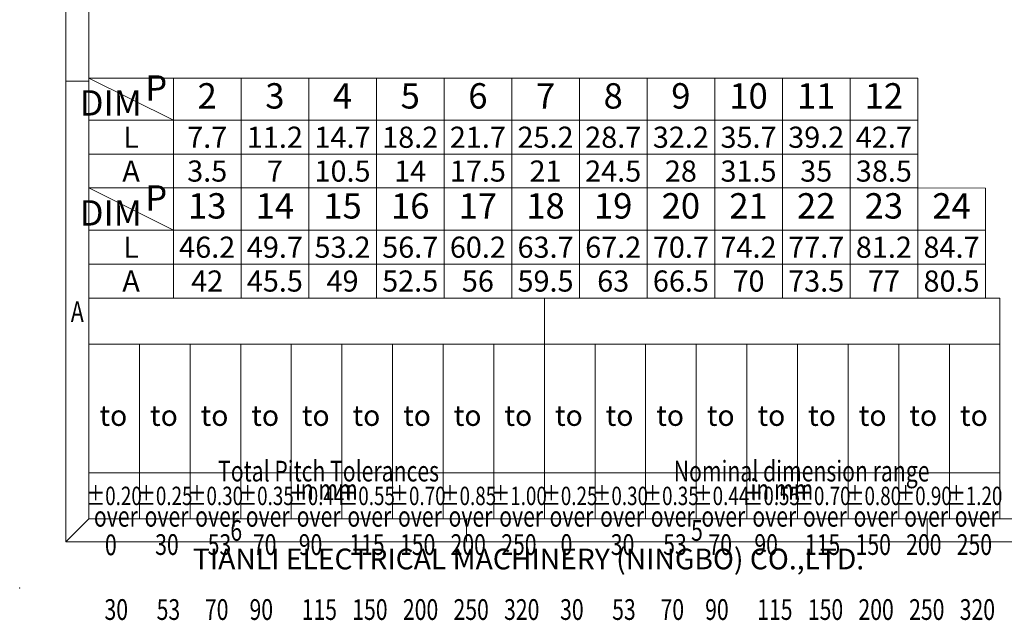
# Model space of a CAD drawing. Units: millimetres. Extents: x 13797 to 14094, y 746 to 959.
# Drawn here: x 13797 to 13904, y 746 to 811 of the extents above; entities that cross this region are included whole.
import ezdxf
from ezdxf.enums import TextEntityAlignment as Align

# ---------------------------------------------------------------- set-up
doc = ezdxf.new("R2010")
doc.units = ezdxf.units.MM
doc.header["$MEASUREMENT"] = 0
doc.layers.get('0').update_dxf_attribs({"lineweight": 15})
for name, color, linetype, lineweight in [('dim', 31, 'Continuous', 9), ('from', 7, 'Continuous', 13), ('HATCH', 31, 'Continuous', 9)]:
    doc.layers.add(name, color=color, linetype=linetype, lineweight=lineweight)
doc.styles.add('BOM', font='gbenor.shx', dxfattribs={"width": 0.75, "oblique": 5.000002, "bigfont": 'gbcbig.shx'})
doc.styles.add('romantic', font='romantic.ttf')
doc.styles.add('TL-Standard', font='isocp.shx', dxfattribs={"height": 3})
doc.styles.add('TXT', font='gbenor.shx', dxfattribs={"bigfont": 'gbcbig.shx'})

# ---------------------------------------------------------------- blocks, each defined once
blk = doc.blocks.new('对外图框')
at = {"layer": 'from', "color": 7, "lineweight": 9}
for p, q in [((1332.07, 991.41), (1332.07, 791.41)), ((1334.57, 988.91), (1334.57, 793.91)), ((1334.56, 841.41), (1332.07, 841.41)), ((1334.57, 817.88), (1433.46, 817.88)), ((1334.57, 817.88), (1334.57, 793.91)), ((1384.01, 793.91), (1384.01, 817.88)), ((1433.46, 793.91), (1433.46, 817.88)), ((1334.57, 812.89), (1433.46, 812.89)), ((1340.06, 793.91), (1340.06, 812.89)), ((1345.55, 793.91), (1345.55, 812.89)), ((1351.05, 793.91), (1351.05, 812.89)), ((1356.54, 793.91), (1356.54, 812.89)), ((1362.04, 793.91), (1362.04, 812.89)), ((1367.53, 793.91), (1367.53, 812.89)), ((1373.02, 793.91), (1373.02, 812.89)), ((1378.52, 793.91), (1378.52, 812.89)), ((1389.51, 793.91), (1389.51, 812.89)), ((1395, 793.91), (1395, 812.89)), ((1400.49, 793.91), (1400.49, 812.89)), ((1405.99, 793.91), (1405.99, 812.89)), ((1411.48, 793.91), (1411.48, 812.89)), ((1416.98, 793.91), (1416.98, 812.89)), ((1422.47, 793.91), (1422.47, 812.89)), ((1427.97, 793.91), (1427.97, 812.89)), ((1433.46, 798.9), (1334.57, 798.9)), ((1332.07, 791.41), (1334.57, 793.91)), ((1334.57, 793.91), (1616.57, 793.91)), ((1375.57, 793.91), (1375.57, 791.41)), ((1425.57, 793.91), (1425.57, 791.41)), ((1332.07, 791.41), (1619.07, 791.41))]:
    blk.add_line(p, q, dxfattribs=at)
at = {"layer": 'from', "color": 7}
blk.add_line((1334.57, 861.61), (1334.57, 793.91), dxfattribs=at)
at = {"layer": 'from', "color": 7, "lineweight": 9}
blk.add_point((1327.07, 786.41), dxfattribs=at)
at = {"color": 123, "style": 'BOM'}
blk.add_text('TIANLI ELECTRICAL MACHINERY (NINGBO) CO.,LTD. ', height=2.25, dxfattribs=at).set_placement((1345.87, 788.44))
at = {"layer": 'from', "color": 123, "lineweight": 9, "style": 'BOM', "width": 0.75}
for s, p in [('A', (1333.32, 816.41)), ('6', (1350.57, 792.66)), ('5', (1400.57, 792.66))]:
    blk.add_text(s, height=2.25, dxfattribs=at).set_placement(p, align=Align.MIDDLE_CENTER)
at = {"layer": 'from', "color": 123, "style": 'BOM'}
for p in [(1335.72, 804.01), (1341.21, 804.01), (1346.7, 804.01), (1352.2, 804.01), (1357.69, 804.01), (1363.19, 804.01), (1368.68, 804.01), (1374.17, 804.01), (1379.67, 804.01), (1385.16, 804.01), (1390.66, 804.01), (1396.15, 804.01), (1401.64, 804.01), (1407.14, 804.01), (1412.63, 804.01), (1418.13, 804.01), (1423.62, 804.01), (1429.12, 804.01)]:
    blk.add_text('to', height=2.25, dxfattribs=at).set_placement(p)
at = {"layer": 'from', "color": 123, "lineweight": 9, "style": 'BOM', "width": 0.75}
for s, p in [('Total Pitch Tolerances', (1348.6, 797.27)), ('Nominal dimension range', (1398.05, 797.27)), ('in mm', (1356.94, 795.28)), ('in mm', (1406.38, 795.28)), ('over      ', (1335.12, 792.36)), ('over      ', (1340.62, 792.36)), ('over      ', (1346.11, 792.36)), ('over      ', (1351.6, 792.36)), ('over      ', (1357.13, 792.36)), ('over      ', (1362.63, 792.36)), ('over      ', (1368.12, 792.36)), ('over      ', (1373.61, 792.36)), ('over      ', (1379.11, 792.36)), ('over      ', (1384.57, 792.36)), ('over      ', (1390.06, 792.36)), ('over      ', (1395.56, 792.36)), ('over      ', (1401.05, 792.36)), ('over      ', (1406.58, 792.36)), ('over      ', (1412.07, 792.36)), ('over      ', (1417.57, 792.36)), ('over      ', (1423.06, 792.36)), ('over      ', (1428.55, 792.36)), ('0', (1336.32, 789.27)), ('30', (1341.77, 789.3)), ('53', (1347.47, 789.3)), ('70', (1352.38, 789.3)), ('90', (1357.35, 789.3)), ('115', (1362.84, 789.3)), ('150', (1368.34, 789.3)), ('200', (1373.83, 789.3)), ('250', (1379.33, 789.3)), ('0', (1385.77, 789.3)), ('30', (1391.22, 789.3)), ('53', (1396.91, 789.3)), ('70', (1401.82, 789.3)), ('90', (1406.8, 789.3)), ('115', (1412.29, 789.3)), ('150', (1417.79, 789.3)), ('200', (1423.28, 789.3)), ('250', (1428.77, 789.3)), ('30', (1336.27, 782.25)), ('53', (1341.93, 782.25)), ('70', (1347.17, 782.25)), ('90', (1352.01, 782.25)), ('115', (1357.67, 782.25)), ('150', (1363.16, 782.25)), ('200', (1368.66, 782.25)), ('250', (1374.15, 782.25)), ('320', (1379.64, 782.25)), ('30', (1385.72, 782.25)), ('53', (1391.37, 782.25)), ('70', (1396.62, 782.25)), ('90', (1401.46, 782.25)), ('115', (1407.11, 782.25)), ('150', (1412.61, 782.25)), ('200', (1418.1, 782.25)), ('250', (1423.6, 782.25)), ('320', (1429.09, 782.25))]:
    blk.add_text(s, height=2.25, dxfattribs=at).set_placement(p, align=Align.BOTTOM_LEFT)
at = {"layer": 'from', "color": 123, "lineweight": 9, "char_height": 2, "width": 4.6833, "attachment_point": 5, "style": 'TL-Standard'}
for s, insert in [('{\\W0.75;%%P0.20}', (1337.31, 796.41)), ('{\\W0.75;%%P0.25}', (1342.81, 796.41)), ('{\\W0.75;%%P0.30}', (1348.3, 796.41)), ('{\\W0.75;%%P0.35}', (1353.8, 796.41)), ('{\\W0.75;%%P0.44}', (1359.29, 796.41)), ('{\\W0.75;%%P0.55}', (1364.78, 796.41)), ('{\\W0.75;%%P0.70}', (1370.28, 796.41)), ('{\\W0.75;%%P0.85}', (1375.77, 796.41)), ('{\\W0.75;%%P1.00}', (1381.27, 796.41)), ('{\\W0.75;%%P0.25}', (1386.76, 796.41)), ('{\\W0.75;%%P0.30}', (1392.25, 796.41)), ('{\\W0.75;%%P0.35}', (1397.75, 796.41)), ('{\\W0.75;%%P0.44}', (1403.24, 796.41)), ('{\\W0.75;%%P0.55}', (1408.74, 796.41)), ('{\\W0.75;%%P0.70}', (1414.23, 796.41)), ('{\\W0.75;%%P0.80}', (1419.72, 796.41)), ('{\\W0.75;%%P0.90}', (1425.22, 796.41)), ('{\\W0.75;%%P1.20}', (1430.71, 796.41))]:
    blk.add_mtext(s, dxfattribs=dict(at, insert=insert))
at = {"layer": 'from', "color": 123, "lineweight": 9, "style": 'BOM', "width": 0.75}
for tag, p, height in [('TL02', (1341.48, 984.91), 3), ('MM', (1581.01, 815.23), 2.5), ('1', (1611.57, 815.03), 2.5), ('1:1', (1581.01, 810.24), 2.5), ('TL-02-NAME-ASM.', (1577.33, 795.17), 2.5)]:
    blk.add_attdef(tag, p, '', height=height, dxfattribs=at)
at = {"layer": 'from', "color": 123, "lineweight": 9, "style": 'TXT'}
blk.add_attdef('唐麒贸', text='', height=3, dxfattribs=at).set_placement((1525.34, 816.39), align=Align.MIDDLE_CENTER)
at = {"layer": 'from', "color": 123, "lineweight": 9, "style": 'BOM'}
blk.add_attdef('DWG.DATE', text='', height=3, dxfattribs=at).set_placement((1544.32, 816.39), align=Align.MIDDLE_LEFT)
at = {"layer": 'from', "color": 123, "lineweight": 9, "style": 'BOM', "width": 0.75}
blk.add_attdef('1', text='', height=2.5, dxfattribs=at).set_placement((1609.56, 815.03), align=Align.RIGHT)
at = {"layer": 'from', "color": 123, "lineweight": 30, "style": 'romantic', "flags": 12}
blk.add_attdef('TLB-100-XP-XC', text='', height=3, dxfattribs=at).set_placement((1596.22, 803.98), align=Align.MIDDLE_CENTER)
blk = doc.blocks.new('*U5')
at = {"layer": 'dim', "color": 7}
for p, q in [((98, 13), (0, 13)), ((0, 13), (0, 0)), ((10, 8), (0, 13)), ((10, 13), (10, 0)), ((18, 13), (18, 0)), ((26, 13), (26, 0)), ((34, 13), (34, 0)), ((42, 13), (42, 0)), ((50, 13), (50, 0)), ((58, 13), (58, 0)), ((66, 13), (66, 0)), ((74, 13), (74, 0)), ((82, 13), (82, 0)), ((90, 13), (90, 0)), ((98, 13), (98, 0)), ((98, 8), (0, 8)), ((98, 4), (0, 4)), ((98, 0), (0, 0))]:
    blk.add_line(p, q, dxfattribs=at)
at = {"layer": 'dim', "color": 31, "char_height": 3, "width": 6.0282, "attachment_point": 5, "style": 'BOM'}
for s, insert in [('P', (7.97, 11.44)), ('2', (14, 10.5)), ('3', (22, 10.5)), ('4', (30, 10.5)), ('5', (38, 10.5)), ('6', (46, 10.5)), ('7', (54, 10.5)), ('8', (62, 10.5)), ('9', (70, 10.5)), ('10', (78, 10.5)), ('11', (86, 10.5)), ('12', (94, 10.5)), ('DIM', (2.6, 9.67))]:
    blk.add_mtext(s, dxfattribs=dict(at, insert=insert))
at = {"layer": 'dim', "color": 31, "style": 'BOM'}
for tag, p in [('L', (5, 6)), ('A', (5, 2))]:
    blk.add_attdef(tag, text='', height=2.5, dxfattribs=at).set_placement(p, align=Align.MIDDLE_CENTER)
at = {"layer": 'dim', "color": 123, "style": 'BOM'}
for tag, p in [('2', (14, 6)), ('3', (22, 6)), ('4', (30, 6)), ('5', (38, 6)), ('6', (46, 6)), ('7', (54, 6)), ('8', (62, 6)), ('9', (70, 6)), ('1.0', (78, 6)), ('1.1', (86, 6)), ('1.2', (94, 6)), ('22', (14, 2)), ('33', (22, 2)), ('44', (30, 2)), ('55', (38, 2)), ('66', (46, 2)), ('77', (54, 2)), ('88', (62, 2)), ('99', (70, 2)), ('1.00', (78, 2)), ('1.11', (86, 2)), ('1.22', (94, 2))]:
    blk.add_attdef(tag, text='', height=2.5, dxfattribs=at).set_placement(p, align=Align.MIDDLE_CENTER)

msp = doc.modelspace()

# ---------------------------------------------------------------- linework, layer by layer
at = {"layer": 'dim', "color": 7}
for p, q in [((13902.253, 792.503), (13804.945, 792.505)), ((13814.125, 787.915), (13804.945, 792.505)), ((13804.945, 792.505), (13804.945, 780.572)), ((13814.125, 792.503), (13814.125, 780.571)), ((13821.469, 792.503), (13821.469, 780.571)), ((13828.813, 792.503), (13828.813, 780.571)), ((13836.157, 792.503), (13836.157, 780.571)), ((13843.501, 792.503), (13843.501, 780.571)), ((13850.845, 792.503), (13850.845, 780.571)), ((13858.189, 792.503), (13858.189, 780.571)), ((13865.533, 792.503), (13865.533, 780.571)), ((13872.877, 792.503), (13872.877, 780.571)), ((13880.221, 792.503), (13880.221, 780.571)), ((13887.565, 792.503), (13887.565, 780.571)), ((13894.909, 792.503), (13894.909, 780.571)), ((13902.253, 792.503), (13902.253, 780.571)), ((13902.253, 787.915), (13804.945, 787.915)), ((13902.253, 784.243), (13804.945, 784.243))]:
    msp.add_line(p, q, dxfattribs=at)

# ---------------------------------------------------------------- block references
at = {"layer": 'dim'}
msp.add_blockref('对外图框', (12470.379, -37.316), dxfattribs=at)
at = {"layer": 'HATCH', "xscale": 0.91800000000012, "yscale": 0.9179999999998641, "zscale": 0.9179999999999999}
msp.add_blockref('*U5', (13804.945, 792.505), dxfattribs=at).add_auto_attribs({'L': 'L', 'A': 'A', '2': '7.7', '22': '3.5', '3': '11.2', '33': '7', '4': '14.7', '44': '10.5', '5': '18.2', '55': '14', '6': '21.7', '66': '17.5', '7': '25.2', '77': '21', '8': '28.7', '88': '24.5', '9': '32.2', '99': '28', '1.0': '35.7', '1.00': '31.5', '1.1': '39.2', '1.11': '35', '1.2': '42.7', '1.22': '38.5'})

# ---------------------------------------------------------------- texts
at = {"layer": 'dim', "color": 31, "char_height": 2.754, "width": 5.53389, "attachment_point": 5, "style": 'BOM'}
for s, insert in [('P', (13812.263, 791.068)), ('13', (13817.797, 790.209)), ('14', (13825.141, 790.209)), ('15', (13832.485, 790.209)), ('16', (13839.829, 790.209)), ('17', (13847.173, 790.209)), ('18', (13854.517, 790.209)), ('19', (13861.861, 790.209)), ('20', (13869.205, 790.209)), ('21', (13876.549, 790.208)), ('22', (13883.893, 790.208)), ('23', (13891.237, 790.208)), ('24', (13898.581, 790.208)), ('DIM', (13807.332, 789.445))]:
    msp.add_mtext(s, dxfattribs=dict(at, insert=insert))
at = {"layer": 'dim', "color": 31, "style": 'BOM'}
for tag, text, p in [('L', 'L', (13809.535, 786.079)), ('A', 'A', (13809.535, 782.407))]:
    msp.add_attdef(tag, text=text, height=2.295, dxfattribs=at).set_placement(p, align=Align.MIDDLE_CENTER)
at = {"layer": 'dim', "color": 123, "style": 'BOM'}
for tag, p in [('46.2', (13817.797, 786.079)), ('49.7', (13825.141, 786.079)), ('53.2', (13832.485, 786.079)), ('56.7', (13839.829, 786.079)), ('60.2', (13847.173, 786.079)), ('63.7', (13854.517, 786.079)), ('67.2', (13861.861, 786.079)), ('70.7', (13869.205, 786.079)), ('74.2', (13876.549, 786.079)), ('77.7', (13883.893, 786.079)), ('81.2', (13891.237, 786.079)), ('84.7', (13898.581, 786.079)), ('42', (13817.797, 782.407)), ('45.5', (13825.141, 782.407)), ('49', (13832.485, 782.407)), ('52.5', (13839.829, 782.407)), ('56', (13847.173, 782.407)), ('59.5', (13854.517, 782.407)), ('63', (13861.861, 782.407)), ('66.5', (13869.205, 782.407)), ('70', (13876.549, 782.407)), ('73.5', (13883.893, 782.407)), ('77', (13891.237, 782.407)), ('80.5', (13898.581, 782.407))]:
    msp.add_attdef(tag, text='1', height=2.295, dxfattribs=at).set_placement(p, align=Align.MIDDLE_CENTER)

doc.saveas('drawing.dxf')
